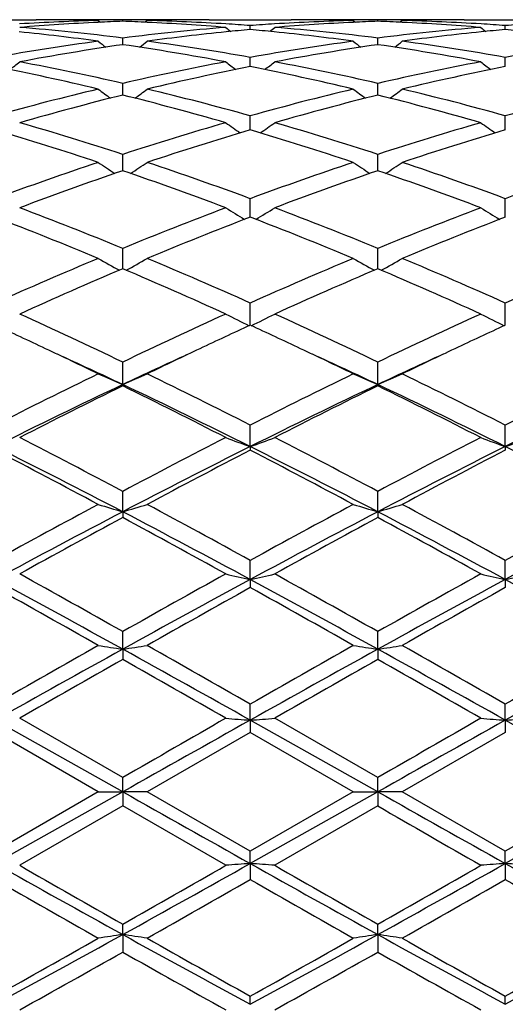
# Model space of a CAD drawing. Units: inches. Extents: x -0.1 to 22, y 3.3 to 15.3.
# Drawn here: x 17.6 to 17.8, y 6 to 6.4 of the extents above; entities that cross this region are included whole.
import ezdxf

# ---------------------------------------------------------------- set-up
doc = ezdxf.new("R2010")
doc.units = ezdxf.units.IN
doc.header["$LTSCALE"] = 1.21
doc.header["$MEASUREMENT"] = 0
doc.layers.get('0').update_dxf_attribs({"linetype": 'CONTINUOUS'})

msp = doc.modelspace()

# ---------------------------------------------------------------- linework, layer by layer
at = {"color": 7, "linetype": 'Continuous'}
for p, q in [((17.5259040048, 6.360406110700001), (17.559300476, 6.360406110700001)), ((17.5845351919, 6.3600692505), (17.5854213179, 6.3593435741)), ((17.5945000355, 6.359751216), (17.5945000438, 6.3602827451)), ((17.6044639305, 6.3600692505), (17.6035779551, 6.359343652000001)), ((17.6296981041, 6.360406110700001), (17.6630951282, 6.360406110700001)), ((17.6883286906, 6.3600692505), (17.6892149785, 6.359343418099999)), ((17.6982953182, 6.359751138200001), (17.698295324, 6.360282778999999)), ((17.7082612526, 6.3600692505), (17.7073750737, 6.3593434711)), ((17.7334936794, 6.360406110700001), (17.7668910061, 6.360406110700001)), ((17.6463978635, 6.3564015525), (17.6463978262, 6.3580221041)), ((17.7501923427, 6.3564016513), (17.7501923427, 6.358022030599999)), ((17.5945000056, 6.350239650700001), (17.5945000438, 6.352935079400001)), ((17.6982952977, 6.350239345599999), (17.698295324, 6.352935341599999)), ((17.6463978929, 6.3419402222), (17.6463978262, 6.3450676572)), ((17.7501923427, 6.3419403585), (17.7501923427, 6.345067472699999)), ((17.6463979062, 6.341322130599999), (17.6463978929, 6.3419402222)), ((17.7501923427, 6.341322352100001), (17.7501923427, 6.3419403585)), ((17.59449998, 6.329729194), (17.5945000438, 6.3344909767)), ((17.69829528, 6.329728677999999), (17.698295324, 6.3344914578)), ((17.6463979443, 6.3155654967), (17.6463978262, 6.3213006502)), ((17.7501923427, 6.3155658402), (17.7501923427, 6.3213003613)), ((17.5944999564, 6.298959373), (17.5945000438, 6.3056159478)), ((17.6982952635, 6.298958654400001), (17.698295324, 6.305616630399999)), ((17.6463979603, 6.2810598321), (17.6463978262, 6.287578657899999)), ((17.7501923427, 6.2810601284), (17.7501923427, 6.2875782751)), ((17.6463979811, 6.2800607658), (17.6463979603, 6.2810598321)), ((17.7501923427, 6.2800612255), (17.7501923427, 6.2810601284)), ((17.5944999328, 6.259040702999999), (17.5945000438, 6.267351877999999)), ((17.698295247, 6.259039812999999), (17.698295324, 6.2673527375)), ((17.6463980193, 6.236089288200001), (17.6463978262, 6.245118456599999)), ((17.7501923427, 6.2360897647), (17.7501923427, 6.2451179937)), ((17.5944999148, 6.2119351955), (17.5945000438, 6.2210794335)), ((17.6982952343, 6.211934294600001), (17.698295324, 6.2210804389)), ((17.5944999148, 6.2119351955), (17.5945000438, 6.2114139646)), ((17.6982952343, 6.211934294600001), (17.698295324, 6.211412935199999)), ((17.6463980282, 6.1866870433), (17.6463978262, 6.195452119700001)), ((17.7501923427, 6.1866874446), (17.7501923427, 6.195451593300001)), ((17.6463980282, 6.1866870433), (17.6463978262, 6.185237615599999)), ((17.7501923427, 6.1866874446), (17.7501923427, 6.185238152)), ((17.5944999148, 6.1601615693), (17.5945000438, 6.1684682433)), ((17.6982952343, 6.160160948500001), (17.698295324, 6.1684693582)), ((17.5944999148, 6.1601615693), (17.5945000438, 6.157797023400001)), ((17.6982952343, 6.160160948500001), (17.698295324, 6.1577958919)), ((17.6463980282, 6.1325985738), (17.6463978262, 6.1403717364)), ((17.7501923427, 6.132598821499999), (17.7501923427, 6.1403711657)), ((17.6463980282, 6.1325985738), (17.6463978262, 6.1293403122)), ((17.7501923427, 6.132598821499999), (17.7501923427, 6.1293408892)), ((17.5944999148, 6.1042472708), (17.5945000438, 6.1114166544)), ((17.6982952343, 6.1042469524), (17.698295324, 6.1114178387)), ((17.5944999148, 6.1042472708), (17.5945000438, 6.1001247287)), ((17.6982952343, 6.1042469524), (17.698295324, 6.1001235359)), ((17.6463980282, 6.0753639758), (17.6463978262, 6.0818647489)), ((17.7501923427, 6.0753640609), (17.7501923427, 6.0818641543)), ((17.5944999148, 6.0462098316), (17.5426030772, 6.0753639534)), ((17.5945000438, 6.0519832352), (17.5525679789, 6.0761447241)), ((17.6463980282, 6.0753639758), (17.6463978262, 6.070414446799999)), ((17.6982952343, 6.0462098273), (17.6463980282, 6.0753639758)), ((17.6982953239, 6.051984446100001), (17.6563631216, 6.076144724)), ((17.8020894512, 6.0462098273), (17.7501923427, 6.0753640609)), ((17.7501923427, 6.0753640609), (17.7501923427, 6.070415043500001)), ((17.5845351917, 6.0462307779), (17.5426029627, 6.070414253099999)), ((17.6463978263, 6.070414446699999), (17.6044639304, 6.0462307779)), ((17.6883286906, 6.0462307778), (17.6463978263, 6.070414446699999)), ((17.750192343, 6.070415043400001), (17.7082612527, 6.0462307777)), ((17.5944999148, 6.0462098316), (17.5945000438, 6.0519832352)), ((17.6982952343, 6.0462098273), (17.698295324, 6.051984446100001)), ((17.5845351917, 6.0462307779), (17.5426029628, 6.0220424336)), ((17.5944999148, 6.0462098316), (17.5426030772, 6.0170484421)), ((17.5845351919, 6.0462307778), (17.5944999148, 6.0462098316)), ((17.6044639305, 6.0462307778), (17.5944999148, 6.0462098316)), ((17.5944999148, 6.0462098316), (17.5945000438, 6.0404780454)), ((17.6463978262, 6.0220422399), (17.6044639304, 6.0462307779)), ((17.6883286906, 6.0462307778), (17.6463978262, 6.0220422399)), ((17.6982952343, 6.0462098273), (17.6463980282, 6.0170484209)), ((17.6883286906, 6.0462307778), (17.6982952343, 6.0462098273)), ((17.7082612526, 6.0462307778), (17.6982952343, 6.0462098273)), ((17.6982952343, 6.0462098273), (17.698295324, 6.0404768343)), ((17.7501923425, 6.022041643), (17.7082612527, 6.0462307777)), ((17.7921234327, 6.0462307779), (17.7501923425, 6.022041643)), ((17.8020894512, 6.0462098273), (17.7501923427, 6.0170483403)), ((17.5945000438, 6.0404780454), (17.5525679789, 6.0163093756)), ((17.6364340722, 6.0163093755), (17.5945000438, 6.0404780454)), ((17.6982953236, 6.040476834500001), (17.6563631216, 6.0163093755)), ((17.6463980282, 6.0170484209), (17.6463978262, 6.0220422399)), ((17.7501923427, 6.0170483403), (17.7501923427, 6.0220416429)), ((17.6463980282, 6.0170484209), (17.6463978262, 6.0105862163)), ((17.7501923427, 6.0170483403), (17.7501923427, 6.0105868112)), ((17.5944999148, 5.9881433922), (17.5945000438, 5.9923124964)), ((17.6982952343, 5.988143702), (17.698295324, 5.9923136903)), ((17.5944999148, 5.9881433922), (17.5945000438, 5.981009179299999)), ((17.6982952343, 5.988143702), (17.698295324, 5.9810079937)), ((17.6463980282, 5.9597560844), (17.6463978262, 5.963062759400001)), ((17.7501923427, 5.9597558411), (17.7501923427, 5.9630621816))]:
    msp.add_line(p, q, dxfattribs=at)
for centre, radius, start, end in [((17.6098889422, 5.410597206), 0.9498104948, 91.5296056142, 93.4652194885), ((17.6301444002, 5.4043011774), 0.9561147469, 92.73216275610001, 94.6539318796), ((17.5592971766, 5.414879527999999), 0.9455265826, 88.7922835571, 89.9998000648), ((17.5792309665, 5.4153425226), 0.9450635881, 90.00002094799999, 90.56813437820001), ((17.5592732367, 5.413678120299999), 0.946728228, 88.4709706807, 88.79236753170001), ((17.5792305645, 5.4154719476), 0.9449341631, 89.678211554, 89.99999657570001), ((17.5792281638, 5.4151249847), 0.945281134, 89.07429408440001, 89.67818415730001), ((17.6298343653, 5.4105344626), 0.9498737688, 92.13183557379999, 92.7314051775), ((17.6097735433, 5.4149248376), 0.9454812812000001, 90.3219037439, 90.9256080908), ((17.5591440912, 5.4099124083), 0.9504961973, 87.26913691300001, 87.86825627350001), ((17.5587445685, 5.4025289261), 0.9578903307, 85.34792750930002, 87.2663084842), ((17.6097711288, 5.4152764323), 0.9451296785, 89.43200905370001, 90.3218771219), ((17.6297219703, 5.4139042812), 0.9465020432, 91.20753275290002, 91.52915771389999), ((17.5790371083, 5.4089198715), 0.9514891826, 86.53631951530001, 88.46869195059999), ((17.6297004944, 5.4149792148), 0.9454268958, 90.0001447842, 91.20760438159999), ((17.5786545266, 5.402442209), 0.9579781262999999, 85.94495193910001, 86.5368859333), ((17.7140814727, 5.403488792799999), 0.9569299443000001, 93.46324396280001, 94.0559165622), ((17.7136811614, 5.410685142), 0.949722556, 91.52967004790003, 93.46536381950001), ((17.7339485251, 5.4041181708), 0.9562978789, 92.73227529399998, 94.65357862110001), ((17.6630918132, 5.4149663825), 0.9454397281999999, 88.79203595770001, 89.99979910299999), ((17.6830278874, 5.415227066799999), 0.9451790439, 90.00002249190001, 90.5681476619), ((17.663067295, 5.413736423), 0.9466699312000001, 88.47091036779999, 88.7921216902), ((17.6830274725, 5.4153925403), 0.9450135704000001, 89.67844431600001, 89.9999973449), ((17.6830254656, 5.4151059465), 0.945300171, 89.07443527870001, 89.67842016280001), ((17.7336369154, 5.410386186599999), 0.9500221346, 92.13194126489998, 92.7315235518), ((17.7135663014, 5.4149696547), 0.9454364631000001, 90.32164347490001, 90.92549911209998), ((17.6629334132, 5.4098339139), 0.9505747809, 87.26888146030001, 87.8680732283), ((17.6625220606, 5.4022227953), 0.9581968561, 85.34838107969999, 87.2659979196), ((17.7135641972, 5.4152724534), 0.9451336573000001, 90.00000350280001, 90.32161896589999), ((17.7335203236, 5.4138877611), 0.9465185849, 91.20782764810001, 91.52919341280001), ((17.6828437867, 5.409241721), 0.9511671979999999, 86.53586228929998, 88.4687372392), ((17.7135638393, 5.4151579655), 0.9452481452, 89.4319654387, 89.99998180860003), ((17.7334943967, 5.415287919600001), 0.9451181911, 90.0000434854, 91.2080454534), ((17.682444709, 5.4025018), 0.9579189178, 85.9444410045, 86.5363948062), ((17.8178951435, 5.4031840348), 0.9572352205, 93.4633936572, 94.0557702876), ((17.4519943099, 5.3720276197), 0.9885364247, 82.29469765159999, 84.17119736490001), ((17.4731178942, 5.3823209452), 0.9781745364, 82.871764695, 85.3411436453), ((17.7154794197, 5.386186947200001), 0.974288438, 94.65359938530001, 97.13294424629999), ((17.7364518968, 5.3766859021), 0.9838460722, 95.82415261700001, 97.7097661606), ((17.9972680544, 6.8009088326), 0.5718586261, 230.8771985675, 231.1399798805), ((17.735191531, 5.388813326499999), 0.9716533531, 95.24324056729999, 95.82278332080001), ((17.5575078625, 5.387980901900001), 0.9724910914, 84.1764624049, 84.75559371369998), ((17.2957418615, 6.8006923608), 0.5715564644, 308.8569781055, 309.1199505912), ((17.5557918754, 5.3720995324), 0.9884646162, 82.2943723517, 84.17091358220001), ((17.5769284397, 5.3824075112), 0.9780870054, 82.87202466710002, 85.3416310679), ((17.8192484878, 5.3863912376), 0.9740827341, 94.65306617070001, 97.13290456969999), ((17.8402818112, 5.376479773), 0.9840547103, 95.8249680749, 97.71003656040003), ((18.101115977, 6.8010050104), 0.571966765, 230.8791488134, 231.1418848568), ((17.838950197, 5.389300031499999), 0.9711655032, 95.24375784290001, 95.8235750058), ((17.6613380352, 5.3883044916), 0.9721656919, 84.17672307630001, 84.75594367720001), ((17.7206161433, 5.34611531), 1.0146894126, 97.70721304889999, 100.1040389872), ((17.939870063, 6.796575266000001), 0.5694134984, 231.3884876828, 231.7851196877), ((17.2489719146, 6.796744663099999), 0.5696439288, 308.2168051413, 308.6132304662), ((17.4671374391, 5.338130267099999), 1.0227693747, 79.9056520154, 82.28363289550002), ((17.8244092739, 5.3461637271), 1.0146413835, 97.7075591046, 100.1044229027), ((18.043615123, 6.7964999052), 0.5693243844, 231.3875640215001, 231.7843284897), ((17.3529169468, 6.7965504256), 0.5693999763, 308.2171353105, 308.613813963), ((17.5710022154, 5.3386655304), 1.0222299013, 79.9042689667, 82.28335117420002), ((17.928261056, 5.3458216656), 1.0149880047, 97.7081602072, 100.1042195567), ((17.7422160018, 5.3355667212), 1.0253686176, 98.28292617760002, 100.6585639815), ((17.4456834035, 5.3289150687), 1.0321094592, 79.34957654520001, 81.7098040835), ((17.8460669738, 5.3351848705), 1.0257542061, 98.28293429260002, 100.6576836956), ((17.5493754825, 5.3282651036), 1.0327672107, 79.3506406214, 81.7093352961), ((17.2047361583, 6.7910546879), 0.5670281949, 307.3189734322, 307.8378931921999), ((17.3517852981, 5.276618668), 1.0853590509, 77.0778916878, 79.339337286), ((17.8354460644, 5.2850468001), 1.0767488401, 100.6510319064, 102.9306657999), ((17.9844912764, 6.7913221095), 0.5673776483, 232.1606978393, 232.6792236274), ((17.3084968994, 6.7911218575), 0.5671023452, 307.3176089685, 307.8364751812), ((17.4556580416, 5.2769284682), 1.0850402424, 77.0782259285, 79.340337983), ((17.9391050357, 5.2856532325), 1.0761277527, 100.6498927187, 102.9308118198), ((18.088356558, 6.7914441299), 0.5675172537, 232.1626347898, 232.681032605), ((17.3285159418, 5.261201443), 1.1011327657, 76.55538330649999, 78.7889023775), ((17.857936278, 5.2728246518), 1.0892359445, 101.1984671696, 103.4564706849), ((17.4323308063, 5.2613389358), 1.1009940733, 76.5548010958, 78.7885329037), ((17.9618183341, 5.2725256482), 1.0895464576, 101.1999271921, 103.4571452432), ((17.8538887887, 5.2054532718), 1.1584534719, 103.4449714741, 105.5874054527), ((17.9229629065, 6.784713348099999), 0.5651016239, 233.2103181851, 233.8409651364), ((17.2658911155, 6.7848795594), 0.5653216302, 306.1610333206, 306.7913704723999), ((17.3313045441, 5.190715895899999), 1.173671872, 74.426878698, 76.5416095978), ((17.9576892699, 5.2054750571), 1.1584339071, 103.4455578833, 105.5879638696), ((18.0267083361, 6.7846341067), 0.5650093767000001, 233.2094095416, 233.840272375), ((17.3698288691, 6.7846823321), 0.5650795815, 306.1612060625, 306.7919443083999), ((17.4353025334, 5.1916023665), 1.1727630415, 74.4248236798, 76.5410643744), ((18.0616814348, 5.204735828), 1.1591987801, 103.4465526104, 105.5875591946), ((17.8788761642, 5.1860427839), 1.1785108735, 103.9633525842, 106.0741872501), ((17.306988769, 5.1743000479), 1.1906631497, 73.9372116502, 76.0265913576), ((17.9828360437, 5.1853722953), 1.1792007615, 103.9632589008, 106.0728583577), ((17.4104773287, 5.1731174892), 1.1918842724, 73.93879444570001, 76.0260041535), ((17.1968407451, 5.0840312467), 1.2846797655, 71.9685113694, 73.9247537241), ((17.9878322971, 5.098083726700001), 1.2699780811, 106.0631275779, 108.0421029755), ((17.9639572915, 6.7783632186), 0.5645930694, 234.5420772463, 235.2739767161), ((17.329011387, 6.7781692866), 0.5643356251, 304.7228194355, 305.4551631457), ((17.3008559372, 5.084679566), 1.283995865, 71.968897007, 73.9261783508), ((18.0912401945, 5.0992959424), 1.2687061415, 106.0614848967, 108.0424144111), ((18.0678273851, 6.778501057300001), 0.5647490276, 234.5439668273, 235.275652339), ((17.1687777078, 5.058121574499999), 1.3118346514, 71.5227391123, 73.443321278), ((18.0139866475, 5.0778383701), 1.291158336, 106.5407338053, 108.4921465716), ((17.2726164806, 5.0583130526), 1.3116386956, 71.52196397029999, 73.4427775495), ((18.1180404427, 5.0771325458), 1.2919090634, 106.5428410966, 108.4930052191), ((18.0307855608, 4.9668774908), 1.4080391152, 108.477388359, 110.2862743671), ((17.899525792, 6.7724475782), 0.5658879209000001, 236.1768917509, 237.0003461834), ((17.2893465998, 6.772607783), 0.5660915549000001, 303.0016545061, 303.8247385591), ((17.1496980302, 4.9426270336), 1.4337383161, 69.7304684416, 71.5069927443), ((18.1346061235, 4.9668568355), 1.4080672831, 108.4781664684, 110.2869655841), ((18.0032718306, 6.772361189600001), 0.565789735, 236.1760149224, 236.9997619141), ((17.3932742772, 6.772403434199999), 0.5658492306, 303.0016845540999, 303.8252913982), ((17.2539664161, 4.9440953258), 1.432196427, 69.72789693739999, 71.506233157), ((18.2388981623, 4.9654701381), 1.4095401038, 108.4794734763, 110.2863962534), ((18.0619275871, 4.9351447397), 1.4416930529, 108.9184021622, 110.6896927936), ((17.1204000089, 4.9165481899), 1.4614484317, 69.32309892399998, 71.0705163973), ((18.1661117282, 4.9339952953), 1.4429058031, 108.9182200657, 110.6880172767), ((17.2234666119, 4.9144753581), 1.463644868, 69.3250808071, 71.06984831), ((16.9813181212, 4.7712851555), 1.6168511708, 67.7131065608, 69.310089857), ((18.1989291023, 4.7934518865), 1.5930209263, 110.677017291, 112.2979574028), ((17.9385183442, 6.769609584299999), 0.5720209788, 238.1228316495, 239.0242377931), ((17.3544261569, 6.7694222887), 0.5717841382, 300.9726446812, 301.8745449609), ((17.0856368073, 4.7725321085), 1.615499666, 67.713522637, 69.31183539930001), ((18.3018050864, 4.7957271235), 1.5905678172, 110.6749914438, 112.2984039853), ((18.0423965687, 6.7697777709), 0.5722078606000001, 238.1246310436, 239.025715868), ((16.9445946467, 4.7292839535), 1.6620838516, 67.354830584, 68.91243543510001), ((18.2314113132, 4.7616141078), 1.6272435242, 111.0702260191, 112.6612384851), ((17.0484793866, 4.729571743), 1.6617831189, 67.3539135015, 68.91175824220001), ((18.3358357856, 4.7601850401), 1.6288038961, 111.0728265115, 112.6622283407), ((18.2857711072, 4.5823557413), 1.8212850512, 112.6451436367, 114.082148763), ((17.873071261, 6.7711687944), 0.584167883, 240.4010045403, 241.3652438495), ((17.3158199892, 6.7713273552), 0.5843590332999999, 298.636665509, 299.6005130394), ((16.8858573268, 4.5420886063), 1.8651360599, 65.9353764695, 67.3386434582), ((18.3896388901, 4.582253552), 1.8214079636, 112.6460625572, 114.082933175), ((17.9768185632, 6.7710706471), 0.584059726, 240.4001893874, 241.364785602), ((17.4197363608, 6.771107213600001), 0.5841088179, 298.6365661344, 299.6010257098), ((16.9906965649, 4.5446616933), 1.862360187, 65.93243879239999, 67.3377238654), ((18.4945744579, 4.5796460521), 1.8242536891, 112.6475978982, 114.0822392435), ((18.3283442869, 4.5301011793), 1.8782332078, 112.9986764861, 114.3956404325), ((16.8476491927, 4.5003831583), 1.9106709028, 65.61717865279999, 66.9904789446), ((18.4330060954, 4.5280374243), 1.880470665, 112.998422681, 114.3937173092), ((16.9498099531, 4.4965946495), 1.9147960862, 65.6194445992, 66.98976209140001), ((16.6534626366, 4.2581448575), 2.1768471585, 64.3867848218, 65.6046202391), ((18.5184126267, 4.2947734213), 2.1364150611, 114.382803845, 115.623735666), ((17.911975043, 6.7818097287), 0.6072818818, 243.0168598935, 244.0215272352), ((17.380945016, 6.7816237623), 0.6070604126, 295.9756177963, 296.980769964), ((16.758467819, 4.2606319055), 2.1740823791, 64.38721460000001, 65.6065908768), ((18.6200951943, 4.2992266228), 2.1314870611, 114.3805079569, 115.6242856221), ((18.0158595828, 6.7820240737), 0.6075136144, 243.0184893158001, 244.0227297579), ((16.6383555885, 4.2689709683), 2.1649983325, 64.7137534175, 65.3126458418), ((18.5370718299, 4.2979012101), 2.133043316, 114.680648559, 115.2886059517), ((16.7430236081, 4.270913438), 2.1628688563, 64.7127717787, 65.3121719187), ((18.6405570195, 4.2988019014), 2.1320961759, 114.6831967671, 115.2912121139), ((16.570544381, 4.1257777233), 2.3234364727, 64.1244062431, 64.7100494477), ((18.6016514664, 4.1609437238), 2.2844628335, 115.2857361133, 115.881323525), ((16.673975735, 4.1251162591), 2.3241896679, 64.1234901181, 64.7089910052), ((18.7084481323, 4.154806336), 2.291293881, 115.2878600909, 115.8818108293), ((16.597722204, 4.1034363869), 2.3322377731, 64.6978924487, 65.4188866117), ((18.573560823, 4.1416484834), 2.2901195018, 114.575723837, 115.3099718549), ((16.7006510168, 4.1016508369), 2.3342215525, 64.69738589560002, 65.4178526567), ((18.6802804153, 4.1354404728), 2.2969809506, 114.5775098558, 115.3097207369), ((18.6940099306, 3.9294327553), 2.5417676014, 115.8806088268, 116.9359765607), ((17.8473268665, 6.8060404115), 0.6456643672, 245.9828718855, 246.947374533), ((17.3415805803, 6.806209689299999), 0.6458563027, 293.0542862032, 294.0184446952), ((16.4581967111, 3.8552657907), 2.6245559518, 63.0813719522, 64.1034827791), ((18.7979957562, 3.9291394993), 2.5421153958, 115.8816237845, 116.9368212933), ((17.9510761526, 6.8059216422), 0.6455378856, 245.9821657868, 246.9470375205), ((17.4454859986, 6.805954852), 0.6455795322, 293.0541208251, 294.01888756), ((16.5644101671, 3.8603502337), 2.6189268275, 63.07819440279999, 64.10245234920001), ((18.9044749654, 3.9237787605), 2.5481102475, 115.8833141546, 116.9360388771), ((18.7139473421, 3.8449932948), 2.6183155853, 115.3118527758, 116.5747873735), ((18.7614468596, 3.833971858), 2.6483949556, 116.1437120952, 117.1587307157), ((16.4415794317, 3.7761197271), 2.6948882419, 63.4437925904, 64.67086413810001), ((16.4010182088, 3.7809855003), 2.7076523799, 62.85343340439999, 63.84627474720001), ((18.8189829453, 3.8423324601), 2.6212504268, 115.3115023478, 116.5730204817), ((18.8672683913, 3.8298101942), 2.6530227383, 116.1434026914, 117.1566434004), ((16.5437450347, 3.7726924226), 2.6986824698, 63.445396958, 64.6707119461), ((16.5009525836, 3.7732017334), 2.7163400933, 62.85588700850001, 63.84553392549999), ((18.9202480745, 3.8474984909), 2.6154990684, 115.3098023003, 116.5740887956), ((16.0775837521, 3.3152180377), 3.231419467, 62.0028767348, 62.84167532810001), ((19.0741140654, 3.3865094211), 3.1509605743, 117.1464984969, 118.0067476204), ((17.8877334987, 6.8550941866), 0.7106412024, 249.2908947819001, 250.1473469331), ((17.4051691668, 6.8548832586), 0.7104066059999999, 289.8503430681, 290.7071640701), ((16.1844557438, 3.3209546224), 3.2249109205, 62.00330778669999, 62.84379227369999), ((19.1726012232, 3.396563808), 3.1395920537, 117.1440261807, 118.0073730327), ((17.9916148091, 6.8553698536), 0.7109296528, 249.2922289605, 250.1482862618), ((17.5087678568, 6.855375319199999), 0.7109354795, 289.8517172463, 290.7077675315), ((16.0385425289, 3.1799643402), 3.3619308308, 62.43099277590001, 63.42428995540001), ((19.0848659803, 3.3082359116), 3.2178674564, 116.5529856211, 117.5907748211), ((16.1423087141, 3.1799681686), 3.3619403707, 62.430517538, 63.42382312630001), ((19.1916318052, 3.3025891396), 3.2242473163, 116.5553606284, 117.5910886487), ((16.2484279107, 3.1845678423), 3.3567869333, 62.4293592554, 63.4241914674), ((15.9793947768, 3.1663866921), 3.399570514, 61.8254168759, 62.62417155250001), ((19.1475125025, 3.2841875463), 3.2664103807, 117.3587804037, 118.1901253707), ((16.0836519081, 3.1673873337), 3.3984695273, 61.8243418457, 62.62333630569999), ((19.2551091392, 3.2772355344), 3.2743325712, 117.3619602048, 118.1912546464), ((19.4873198018, 2.6106768054), 4.0299716125, 118.1744889447, 118.8529565529), ((17.8255314641, 6.948032321399999), 0.821045613, 252.9309723433, 253.6569982655), ((17.3633853652, 6.948251865800001), 0.821279642, 286.3442483926, 287.0700201729), ((15.6059246431, 2.4343001388), 4.230661591, 61.16388530100001, 61.81018911209999), ((19.5916846871, 2.609770253), 4.0310405364, 118.1755641894, 118.8538360988), ((17.9292836028, 6.9478716209), 0.8208798509999999, 252.9304396966999, 253.6567464141), ((17.4672819604, 6.947912274099999), 0.8209258698, 286.3441231898, 287.0703540685), ((15.716574485, 2.4472570856), 4.2160044117, 61.1605665679, 61.80908750739999), ((19.7030148749, 2.5959696188), 4.0467639132, 118.1773512628, 118.8529944368), ((19.5282136627, 2.4566494155), 4.1779481965, 117.5703992955, 118.3762632043), ((15.569343633, 2.2843724902), 4.3729851305, 61.64234049460001, 62.41227635270001), ((19.6348062628, 2.4512637503), 4.184016418500001, 117.5702243598, 118.3749195278), ((15.6705672075, 2.2794839714), 4.3785082792, 61.6431228414, 62.4120705238), ((19.733941125, 2.4600108767), 4.1741060652, 117.5691018348, 118.3757048), ((19.6301830013, 2.3846991051), 4.2872220615, 118.3479980491, 118.9866845635), ((15.4905165251, 2.2595928095), 4.4297565102, 61.02470895770001, 61.6428668008), ((19.7398018188, 2.3738486195), 4.2995355251, 118.3476465986, 118.9844983269), ((15.582969403, 2.238698917), 4.4535294824, 61.02727488119999, 61.64212047740001), ((14.698187865, 0.9825404212000001), 5.8901609191, 60.5462798395, 61.0136407408), ((20.3729672587, 1.1929969941), 5.6489584898, 118.9752296737, 119.4625637136), ((17.869225459, 7.1326401048), 1.024565824, 256.8671440572001, 257.438657571), ((17.423664264, 7.1323458277), 1.02425822, 282.5598083825, 283.1315555460999), ((14.8130313574, 1.0020179905), 5.867769164299999, 60.546702938, 61.0158428511), ((20.4583307513, 1.2257610991), 5.6113667976, 118.9726537615, 119.4632423229), ((17.9731023044, 7.133062044400001), 1.0249953714, 256.8680363073, 257.4392811827), ((17.52727911, 7.1330763887), 1.0250100838, 282.560722917, 283.131959593), ((14.5728086366, 0.6347265128), 6.2487019054, 61.08110681790001, 61.6233409907), ((20.406330188, 1.0187638626), 5.8110696933, 118.3556980585, 118.9387796273), ((14.6783694637, 0.637993699), 6.2449880937, 61.0807883384, 61.62334962729999), ((20.5163716942, 1.0075300495), 5.8239229152, 118.3572926055, 118.939081312), ((14.7857723785, 0.6446575157), 6.2374101597, 61.0802026592, 61.6234234234), ((14.4094936949, 0.5037668236), 6.4392118037, 60.4568288796, 60.88479769010001), ((20.562848895, 0.8892191064), 5.9970456966, 119.0986394492, 119.5581776046), ((14.5149916938, 0.5070266751), 6.4355353313, 60.45572066090001, 60.88392418519999), ((20.6806017024, 0.8648575211), 6.0251210898, 119.1019568509, 119.5593331013), ((21.9860115038, -1.6601609462), 8.9265247613, 119.5431157598, 119.8529608599), ((22.1997925084, -2.2314948669), 9.5233038835, 118.9195711262, 119.2769023068), ((17.8110036412, 7.544246318), 1.4561837521, 261.0529345908, 261.4496282199), ((17.3779176848, 7.5446519674), 1.4565965647, 278.5510530475, 278.9476067563), ((12.4631644217, -3.1769120183), 10.605212006, 60.74193908260001, 61.0628223997), ((12.7062523905, -2.5313746233), 9.9293972329, 60.16346317710001, 60.4420226591), ((22.0928886265, -1.6652513838), 8.9324738349, 119.5442236515, 119.8538554033), ((22.3153167375, -2.2527272203), 9.547560153500001, 118.9195644663, 119.2759887561), ((17.9147577262, 7.54394835), 1.4558832799, 261.0526431181, 261.4494913490001), ((17.4818084551, 7.5440285945), 1.4559662436, 278.5509842856, 278.9477894675), ((12.5632774008, -3.18347768), 10.6127393729, 60.74192435449999, 61.06257427550001), ((12.8491834797, -2.46197085), 9.8497210344, 60.1600799761, 60.4408803156), ((22.235970077, -1.733979047), 9.0116373003, 119.5460623001, 119.8529771796), ((22.4053651213, -2.2280373046), 9.5193018565, 118.9190098923, 119.2764914777), ((22.6499175749, -2.7885626954), 10.2257523214, 119.6289402372, 119.8995956134), ((12.1465766008, -3.4753583141), 11.0167937869, 60.11127300939999, 60.3625032855), ((22.7884260222, -2.8497374645), 10.2960886971, 119.6285574089, 119.8973612027), ((12.1765824023, -3.6047641637), 11.1657583196, 60.1138924995, 60.3617658497), ((29.8983079095, -15.7953757285), 25.0686766893, 119.2573925369, 119.3934430194), ((28.9772814263, -13.6551946373), 22.7583077513, 119.8887034857, 120.0105458929), ((17.8591806946, 8.8548797025), 2.7876484962, 265.4169037213, 265.6223251952001), ((17.4336966645, 8.854166385800001), 2.7869310547, 274.3771275808999, 274.5826252409), ((30.0507951489, -15.8815621737), 25.16766654, 119.2582099163, 119.3937233876), ((28.7776402365, -13.1292969941), 22.1511498885, 119.8860810861, 120.0112605101), ((17.9630550846, 8.856068280499999), 2.788839634, 265.4172248379, 265.6225486469), ((17.5373201497, 8.8561889044), 2.7889606273, 274.3774558069, 274.5827707083), ((31.1153922349, 30.0483717733), 27.5484719541, 240.6065790102, 240.7303902095), ((31.275737259, 30.1484831819), 27.6634508475, 240.6062993653, 240.7295942246), ((29.7404935339, 26.8867217857), 24.0744774876, 239.9863698724, 240.1015571508), ((22.3677059296, 14.6191158264), 9.8629194877, 240.710903266, 241.0559916317), ((22.8491400056, 15.2228868852), 10.6214285609, 240.0880511919, 240.3486691246), ((12.2540778507, 15.637754559), 11.0288305587, 298.961629347, 299.2702423949001), ((11.9154790422, 15.9649169793), 11.4762415323, 299.6598761976, 299.9010903653), ((17.8590505439, 3.0824870323), 2.9422562152, 94.1446847209, 94.3392500783), ((17.4338455979, 3.0834940607), 2.9412445868, 85.6611876594, 85.85584202529999), ((22.4839879544, 14.6416955142), 9.8887215442, 240.7118048784, 241.0559937548), ((22.9903848024, 15.2888190985), 10.6972530985, 240.0902859241, 240.3490539974), ((12.3542432794, 15.6442146184), 11.0362401587, 298.9618784792, 299.2702787828), ((12.4555623213, 15.2028639328), 10.598135926, 299.6489445248, 299.9101389647), ((17.9629250159, 3.081230391), 2.9435152831, 94.1444731267, 94.3389458647), ((17.5374696526, 3.0813649919), 2.9433803127, 85.66104967639998, 85.8555313321), ((22.5733567954, 14.6158030297), 9.8590819828, 240.7113099199, 241.056532818), ((22.1378485819, 14.0124002843), 9.2274218377, 240.1323058255, 240.4321061371), ((12.5183582158, 14.9460960418), 10.302433018, 299.5827493768, 299.851275437), ((22.2449577293, 14.0178822319), 9.2338260036, 240.1314112814, 240.4309969043), ((12.6642787153, 14.8714807122), 10.2167489034, 299.5838931241999, 299.8546592069), ((22.8360679731, 14.871414111), 10.2166722256, 240.1453396753, 240.4161077875999), ((14.3293869737, 11.7242182194), 6.596640589400001, 299.1500745459, 299.5679521147), ((14.4993842688, 11.5849232941), 6.395598965900001, 298.4134147116, 298.9433492321), ((17.8107340727, 4.5102925669), 1.4935863794, 98.3242575199, 98.7107801682), ((17.3781968949, 4.5099399825), 1.4939452188, 81.28868402560002, 81.6750870101), ((20.4704298265, 11.1843286559), 5.9389657477, 241.0368110142, 241.6075023844), ((20.6326488775, 11.3209171611), 6.1338649423, 240.4170556116, 240.8664749616), ((14.4349623395, 11.7208191039), 6.5928048665, 299.1509489782, 299.5690601348), ((14.6050811175, 11.5814127267), 6.391606367300001, 298.4133933191, 298.9436633788), ((17.9144879505, 4.5106000782), 1.4932764147, 98.324390659, 98.7110643933), ((17.4820872518, 4.5105777572), 1.4933007108, 81.28850625060001, 81.6751537566), ((20.580646353, 11.1958660809), 5.9521693816, 241.0365097904, 241.6059292585), ((20.7510764649, 11.3464372238), 6.1632809736, 240.4159003564, 240.8631546094), ((14.7125230634, 11.5746855116), 6.3839540925, 298.4133274936, 298.9442334575), ((14.5596706497, 11.6835332707), 6.5500548205, 299.1500502845, 299.5708945259), ((14.630723329, 11.2235448143), 6.0223045671, 299.0236451421, 299.4808949247), ((20.4352859291, 11.0041832809), 5.770818182899999, 240.5102770068, 240.9874703914), ((14.7460950026, 11.2031561589), 5.998859741, 299.0214410282001, 299.4804734599), ((20.5198154451, 10.9699775157), 5.7315611037, 240.5095969207, 240.9900487149)]:
    msp.add_arc(centre, radius, start, end, dxfattribs=at)

doc.saveas('drawing.dxf')
